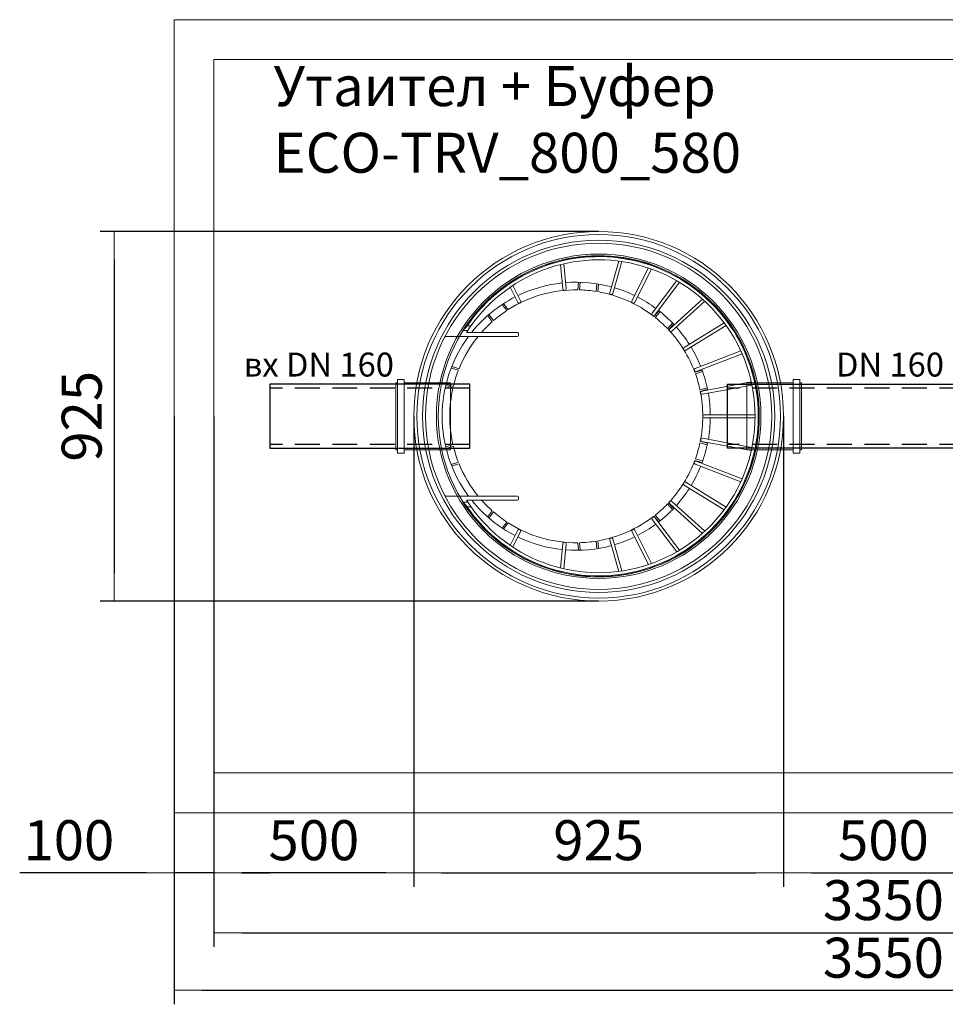
# Model space of a CAD drawing. Units: millimetres. Extents: x 2825 to 10927, y 2881 to 11937.
# Drawn here: x 3353 to 5669, y 2881 to 5345 of the extents above; entities that cross this region are included whole.
import ezdxf

# ---------------------------------------------------------------- set-up
doc = ezdxf.new("R2010")
doc.units = ezdxf.units.MM
doc.linetypes.add('DASHED2', pattern=[0.375, 0.25, -0.125])
for name, color, linetype, lineweight in [('Beton', 253, 'Continuous', 5), ('DIMENSIONS', 240, 'Continuous', 5), ('PIPELIFE', 7, 'Continuous', 5), ('PP', 20, 'Continuous', 5), ('TEXT', 2, 'Continuous', 5)]:
    doc.layers.add(name, color=color, linetype=linetype, lineweight=lineweight)
doc.styles.add('PDF Arial', font='arial.ttf')
doc.styles.add('SEACAD_Arial', font='arial.ttf')
doc.dimstyles.new('ECO', dxfattribs={"dimtxt": 200, "dimasz": 140, "dimexe": 70, "dimexo": 0, "dimgap": 35, "dimtad": 1, "dimdec": 0, "dimrnd": 10, "dimtxsty": 'SEACAD_Arial', "dimblk1": '_SE_FILLED', "dimblk2": '_SE_FILLED', "dimsah": 1, "dimcen": 70, "dimclrt": 2, "dimadec": 0, "dimazin": 0, "dimtfac": 0.5, "dimtdec": 0, "dimtmove": 0, "dimatfit": 3, "dimfxl": 1, "dimarcsym": 0})

# ---------------------------------------------------------------- blocks, each defined once
blk = doc.blocks.new('Cone 800_630-Top view')
for p, q in [((-200, 147.2), (-200, 325.2)), ((200, 147.2), (200, 325.2)), ((-215, 283.7), (-215, 271.2)), ((-210, 147.2), (-210, 274.4)), ((210, 147.2), (210, 274.4)), ((215, 283.7), (215, 271.2)), ((-288.7, 139.3), (-327.5, 158.6)), ((-285.1, 146.4), (-323, 165.3)), ((285.1, 146.4), (323, 165.3)), ((288.7, 139.3), (327.5, 158.6)), ((-207.5, 144.7), (-202.5, 144.7)), ((207.5, 144.7), (202.5, 144.7)), ((-319.4, 25.6), (-381.7, 31.3)), ((-318.7, 33.5), (-379.8, 39.2)), ((318.7, 33.5), (379.8, 39.2)), ((319.4, 25.6), (381.7, 31.3)), ((-309.3, -83.9), (-388.3, -106.3)), ((-307.1, -91.5), (-387.2, -114.3)), ((307.1, -91.5), (387.2, -114.3)), ((309.3, -83.9), (388.3, -106.3)), ((-288.7, -139.3), (-371.2, -180.4)), ((-285.1, -146.4), (-368.6, -188)), ((285.1, -146.4), (368.6, -188)), ((288.7, -139.3), (371.2, -180.4)), ((-258.2, -189.9), (-339.4, -251.3)), ((-253.3, -196.3), (-335.3, -258.2)), ((-264.1, -206.9), (-250, -194.1)), ((264.1, -206.9), (250, -194.1)), ((253.3, -196.3), (335.3, -258.2)), ((258.2, -189.9), (339.4, -251.3)), ((-261.6, -210.1), (-247.5, -197.2)), ((261.6, -210.1), (247.5, -197.2)), ((-218.9, -234.1), (-293.1, -315.6)), ((-212.9, -239.5), (-287.7, -321.5)), ((-233.3, -241.1), (-219.2, -228.3)), ((-230.4, -243.9), (-216.3, -231)), ((212.9, -239.5), (287.7, -321.5)), ((230.4, -243.9), (216.3, -231)), ((218.9, -234.1), (293.1, -315.6)), ((233.3, -241.1), (219.2, -228.3)), ((-172.1, -270.4), (-233.8, -370)), ((172.1, -270.4), (233.8, -370)), ((-165.3, -274.6), (-227.3, -374.8)), ((165.3, -274.6), (227.3, -374.8)), ((-119.5, -297.4), (-163.8, -411.6)), ((-112, -300.3), (-156.4, -414.9)), ((-62.8, -314.3), (-85.9, -438)), ((-55, -315.8), (-78.1, -439.6)), ((55, -315.8), (78.1, -439.6)), ((62.8, -314.3), (85.9, -438)), ((112, -300.3), (156.4, -414.9)), ((119.5, -297.4), (163.8, -411.6)), ((-4, -320.5), (-4, -447.5)), ((4, -320.5), (4, -447.5))]:
    blk.add_line(p, q)
at = {"ltscale": 3}
for p, q in [((-74.9, 307.5), (-80.7, 325.7)), ((-71, 308.4), (-76.8, 326.6)), ((71, 308.4), (76.8, 326.6)), ((74.9, 307.5), (80.7, 325.7)), ((-118.7, 293.4), (-124.4, 311.6)), ((-115, 294.9), (-120.7, 313)), ((115, 294.9), (120.7, 313)), ((118.7, 293.4), (124.4, 311.6)), ((-226.5, 273.1), (-226.5, 263.3)), ((-223.3, 275.3), (-215, 283.7)), ((223.3, 275.3), (215, 283.7)), ((226.5, 273.1), (226.5, 263.3)), ((-239.4, 207.1), (-254.6, 218.5)), ((-236.7, 210.1), (-251.9, 221.6)), ((236.7, 210.1), (251.9, 221.6)), ((239.4, 207.1), (254.6, 218.5)), ((-266.8, 170.2), (-282.1, 181.7)), ((-264.7, 173.6), (-279.9, 185)), ((264.7, 173.6), (279.9, 185)), ((266.8, 170.2), (282.1, 181.7)), ((-335.4, -6), (-316.5, -4.2)), ((-335.4, -10), (-316.4, -8.2)), ((335.4, -10), (316.4, -8.2)), ((335.4, -6), (316.5, -4.2)), ((-331.5, -51.8), (-312.5, -50)), ((-330.8, -55.8), (-311.9, -54)), ((330.8, -55.8), (311.9, -54)), ((331.5, -51.8), (312.5, -50)), ((-110.4, -296.6), (-115.6, -315)), ((-106.6, -298), (-111.8, -316.3)), ((-66.2, -309.5), (-71.4, -327.8)), ((-62.3, -310.3), (-67.5, -328.6)), ((62.3, -310.3), (67.5, -328.6)), ((66.2, -309.5), (71.4, -327.8)), ((106.6, -298), (111.8, -316.3)), ((110.4, -296.6), (115.6, -315))]:
    blk.add_line(p, q, dxfattribs=at)
for radius in [455, 440.7, 433.2]:
    blk.add_circle((0, -56), radius)
for centre, radius, start, end in [((0, 0), 335.5, 90, 126.5929), ((-195, 325.2), 5, 117.0936, 180), ((0, 0), 335.5, 53.4071, 90), ((195, 325.2), 5, 0, 62.9064), ((0, 0), 316.5, 103.6955, 111.3045), ((0, 0), 316.5, 90, 102.9695), ((0, 0), 316.5, 77.0305, 90), ((0, 0), 316.5, 68.6955, 76.3045), ((0, -56), 402, 122.3292, 57.6708), ((0, -56), 399.5, 123.9798, 56.0202), ((0, -56), 391.5, 122.437, 57.563), ((0, 0), 316.5, 112.0305, 129.1919), ((0, 0), 316.5, 50.8081, 67.9695), ((0, 0), 335.5, 128.7506, 152.8463), ((0, 0), 335.5, 27.1537, 51.2494), ((0, 0), 316.5, 131.5686, 138.4107), ((0, 0), 316.5, 41.5893, 48.4314), ((0, 0), 316.5, 139.1367, 146.7456), ((0, 0), 316.5, 33.2544, 40.8633), ((0, 0), 316.5, 147.4717, 180.7636), ((0, 0), 316.5, 359.2364, 32.5283), ((0, 0), 335.5, 154.2125, 174.0228), ((-286.9, 142.8), 4, 243.5294, 63.5294), ((-207.5, 147.2), 2.5, 180, 270), ((-202.5, 147.2), 2.5, 270, 0), ((202.5, 147.2), 2.5, 180, 270), ((207.5, 147.2), 2.5, 270, 0), ((286.9, 142.8), 4, 116.4706, 296.4706), ((0, 0), 335.5, 5.9772, 25.7875), ((0, 0), 335.5, 175.389, 195.1992), ((-319.1, 29.6), 4, 264.3449, 85.0668), ((319.1, 29.6), 4, 94.9332, 275.6551), ((0, 0), 335.5, 344.8008, 4.611), ((0, 0), 316.5, 189.8246, 217.8224), ((0, 0), 316.5, 322.1776, 350.1754), ((0, 0), 335.5, 196.5655, 205.7875), ((-308.2, -87.7), 4, 285.8824, 105.8824), ((0, 0), 335.5, 334.2125, 343.4345), ((308.2, -87.7), 4, 74.1176, 254.1176), ((-286.9, -142.8), 4, 296.4706, 116.4706), ((286.9, -142.8), 4, 63.5294, 243.5294), ((0, 0), 335.5, 207.1537, 216.3757), ((0, 0), 335.5, 323.6243, 332.8463), ((-255.7, -193.1), 4, 307.0588, 127.0588), ((255.7, -193.1), 4, 52.9412, 232.9412), ((0, 0), 335.5, 217.7419, 226.9639), ((0, 0), 335.5, 313.0361, 322.2581), ((-215.9, -236.8), 4, 318.0103, 137.2838), ((0, 0), 316.5, 226.8835, 249.5871), ((0, 0), 316.5, 290.4129, 313.1165), ((215.9, -236.8), 4, 42.7162, 221.9897), ((0, 0), 335.5, 228.3302, 237.5522), ((-168.7, -272.5), 4, 328.2353, 148.2353), ((168.7, -272.5), 4, 31.7647, 211.7647), ((0, 0), 335.5, 302.4478, 311.6698), ((0, 0), 335.5, 238.9184, 248.1404), ((-115.8, -298.9), 4, 338.8235, 158.8235), ((115.8, -298.9), 4, 21.1765, 201.1765), ((0, 0), 335.5, 291.8596, 301.0816), ((0, 0), 335.5, 249.5067, 258.7286), ((-58.9, -315), 4, 349.4118, 169.4118), ((0, 0), 316.5, 258.6482, 270), ((0, -320.5), 4, 0.3587, 179.6413), ((0, 0), 316.5, 270, 281.3518), ((58.9, -315), 4, 10.5882, 190.5882), ((0, 0), 335.5, 281.2714, 290.4933), ((0, 0), 335.5, 260.0949, 269.3169), ((0, 0), 335.5, 270.6831, 279.9051)]:
    blk.add_arc(centre, radius, start, end)
for centre, radius, start, end in [((0, 0), 316.5, 181.4897, 189.0986), ((0, 0), 316.5, 350.9014, 358.5103), ((-1.1, -1), 315.1, 218.5312, 226.1746), ((1.1, -1), 315.1, 313.8254, 321.4688), ((-0.4, -1.4), 315.1, 250.2959, 257.9393), ((0.4, -1.4), 315.1, 282.0607, 289.7041)]:
    blk.add_arc(centre, radius, start, end, dxfattribs=at)
blk = doc.blocks.new('_SE_FILLED')
at = {"color": 0}
blk.add_line((0, 0), (-1, 0), dxfattribs=at)
blk.add_solid([(0, 0), (-1, -0.1665), (-1, 0.1665), (0, 0)], dxfattribs=at)
blk = doc.blocks.new('*D59')
at = {"layer": 'DIMENSIONS', "color": 0, "lineweight": -2, "transparency": 16777216}
for p, q in [((3839.3, 4352.6), (3839.3, 3175.1)), ((4339.2, 4352.6), (4339.2, 3175.1)), ((4269.2, 3210.1), (3909.3, 3210.1))]:
    blk.add_line(p, q, dxfattribs=at)
at = {"layer": 'DIMENSIONS', "color": 0, "lineweight": -2, "transparency": 16777216, "xscale": 70, "yscale": 70, "zscale": 70, "rotation": 180}
blk.add_blockref('_SE_FILLED', (3839.3, 3210.1), dxfattribs=at)
at = {"layer": 'DIMENSIONS', "color": 0, "lineweight": -2, "transparency": 16777216, "xscale": 70, "yscale": 70, "zscale": 70}
blk.add_blockref('_SE_FILLED', (4339.2, 3210.1), dxfattribs=at)
at = {"layer": 'DIMENSIONS', "color": 2, "transparency": 16777216, "insert": (4089.3, 3278.7), "char_height": 100, "attachment_point": 5, "style": 'SEACAD_Arial'}
blk.add_mtext('500', dxfattribs=at)
blk = doc.blocks.new('*D60')
at = {"layer": 'DIMENSIONS', "color": 0, "lineweight": -2, "transparency": 16777216}
for p, q in [((3839.3, 3460.1), (3839.3, 3025.1)), ((7189.5, 3460.1), (7189.5, 3025.1)), ((3909.3, 3060.1), (7119.5, 3060.1))]:
    blk.add_line(p, q, dxfattribs=at)
at = {"layer": 'DIMENSIONS', "color": 0, "lineweight": -2, "transparency": 16777216, "xscale": 70, "yscale": 70, "zscale": 70, "rotation": 180}
blk.add_blockref('_SE_FILLED', (3839.3, 3060.1), dxfattribs=at)
at = {"layer": 'DIMENSIONS', "color": 0, "lineweight": -2, "transparency": 16777216, "xscale": 70, "yscale": 70, "zscale": 70}
blk.add_blockref('_SE_FILLED', (7189.5, 3060.1), dxfattribs=at)
at = {"layer": 'DIMENSIONS', "color": 2, "transparency": 16777216, "insert": (5514.4, 3128.7), "char_height": 100, "attachment_point": 5, "style": 'SEACAD_Arial'}
blk.add_mtext('3350', dxfattribs=at)
blk = doc.blocks.new('*D40')
at = {"layer": 'DIMENSIONS', "color": 0, "lineweight": -2, "transparency": 16777216}
for p, q in [((3739.3, 3460.1), (3739.3, 2881)), ((7289.5, 3460.1), (7289.5, 2881)), ((3809.3, 2916), (7219.5, 2916))]:
    blk.add_line(p, q, dxfattribs=at)
at = {"layer": 'DIMENSIONS', "color": 0, "lineweight": -2, "transparency": 16777216, "xscale": 70, "yscale": 70, "zscale": 70, "rotation": 180}
blk.add_blockref('_SE_FILLED', (3739.3, 2916), dxfattribs=at)
at = {"layer": 'DIMENSIONS', "color": 0, "lineweight": -2, "transparency": 16777216, "xscale": 70, "yscale": 70, "zscale": 70}
blk.add_blockref('_SE_FILLED', (7289.5, 2916), dxfattribs=at)
at = {"layer": 'DIMENSIONS', "color": 2, "transparency": 16777216, "insert": (5514.4, 2984.6), "char_height": 100, "attachment_point": 5, "style": 'SEACAD_Arial'}
blk.add_mtext('3550', dxfattribs=at)
blk = doc.blocks.new('*D61')
at = {"layer": 'DIMENSIONS', "color": 0, "lineweight": -2, "transparency": 16777216}
for p, q in [((4339.2, 4352.6), (4339.2, 3175.1)), ((5264.4, 4352.6), (5264.4, 3175.1)), ((4409.2, 3210.1), (5194.4, 3210.1))]:
    blk.add_line(p, q, dxfattribs=at)
at = {"layer": 'DIMENSIONS', "color": 0, "lineweight": -2, "transparency": 16777216, "xscale": 70, "yscale": 70, "zscale": 70, "rotation": 180}
blk.add_blockref('_SE_FILLED', (4339.2, 3210.1), dxfattribs=at)
at = {"layer": 'DIMENSIONS', "color": 0, "lineweight": -2, "transparency": 16777216, "xscale": 70, "yscale": 70, "zscale": 70}
blk.add_blockref('_SE_FILLED', (5264.4, 3210.1), dxfattribs=at)
at = {"layer": 'DIMENSIONS', "color": 2, "transparency": 16777216, "insert": (4801.8, 3278.7), "char_height": 100, "attachment_point": 5, "style": 'SEACAD_Arial'}
blk.add_mtext('925', dxfattribs=at)
blk = doc.blocks.new('*D62')
at = {"layer": 'DIMENSIONS', "color": 0, "lineweight": -2, "transparency": 16777216}
for p, q in [((5264.4, 4352.6), (5264.4, 3175.1)), ((5764.4, 4352.6), (5764.4, 3175.1)), ((5334.4, 3210.1), (5694.4, 3210.1))]:
    blk.add_line(p, q, dxfattribs=at)
at = {"layer": 'DIMENSIONS', "color": 0, "lineweight": -2, "transparency": 16777216, "xscale": 70, "yscale": 70, "zscale": 70, "rotation": 180}
blk.add_blockref('_SE_FILLED', (5264.4, 3210.1), dxfattribs=at)
at = {"layer": 'DIMENSIONS', "color": 0, "lineweight": -2, "transparency": 16777216, "xscale": 70, "yscale": 70, "zscale": 70}
blk.add_blockref('_SE_FILLED', (5764.4, 3210.1), dxfattribs=at)
at = {"layer": 'DIMENSIONS', "color": 2, "transparency": 16777216, "insert": (5514.4, 3278.7), "char_height": 100, "attachment_point": 5, "style": 'SEACAD_Arial'}
blk.add_mtext('500', dxfattribs=at)
blk = doc.blocks.new('*D65')
at = {"layer": 'DIMENSIONS', "color": 0, "lineweight": -2, "transparency": 16777216}
for p, q in [((3739.3, 4352.6), (3739.3, 3175.1)), ((3839.3, 4352.6), (3839.3, 3175.1)), ((3669.3, 3210.1), (3353.2, 3210.1)), ((3839.3, 3210.1), (3739.3, 3210.1)), ((3909.3, 3210.1), (3979.3, 3210.1))]:
    blk.add_line(p, q, dxfattribs=at)
at = {"layer": 'DIMENSIONS', "color": 0, "lineweight": -2, "transparency": 16777216, "xscale": 70, "yscale": 70, "zscale": 70}
blk.add_blockref('_SE_FILLED', (3739.3, 3210.1), dxfattribs=at)
at = {"layer": 'DIMENSIONS', "color": 0, "lineweight": -2, "transparency": 16777216, "xscale": 70, "yscale": 70, "zscale": 70, "rotation": 180}
blk.add_blockref('_SE_FILLED', (3839.3, 3210.1), dxfattribs=at)
at = {"layer": 'DIMENSIONS', "color": 2, "transparency": 16777216, "insert": (3476.2, 3278.7), "char_height": 100, "attachment_point": 5, "style": 'SEACAD_Arial'}
blk.add_mtext('100', dxfattribs=at)
blk = doc.blocks.new('*D67')
at = {"layer": 'DIMENSIONS', "color": 0, "lineweight": -2, "transparency": 16777216}
for p, q in [((4801.8, 4815.2), (3554.7, 4815.2)), ((3589.7, 4745.2), (3589.7, 3960)), ((4801.8, 3890), (3554.7, 3890))]:
    blk.add_line(p, q, dxfattribs=at)
at = {"layer": 'DIMENSIONS', "color": 0, "lineweight": -2, "transparency": 16777216, "xscale": 70, "yscale": 70, "zscale": 70}
for p, rotation in [((3589.7, 4815.2), 90), ((3589.7, 3890), 270)]:
    blk.add_blockref('_SE_FILLED', p, dxfattribs=dict(at, rotation=rotation))
at = {"layer": 'DIMENSIONS', "color": 2, "transparency": 16777216, "insert": (3521.2, 4352.6), "char_height": 100, "attachment_point": 5, "rotation": 90, "style": 'SEACAD_Arial'}
blk.add_mtext('925', dxfattribs=at)
blk = doc.blocks.new('$M3+U150_Cut_Side')
at = {"layer": 'PP'}
for p, q in [((-137, 83.9), (-137, -83.9)), ((-137, 83.9), (-133, 83.9)), ((-133, 91.9), (-133, -92)), ((-133, 91.9), (-116, 91.9)), ((-116, 91.9), (-116, -92)), ((-116, 83.9), (0, 83.9)), ((0, -83.9), (0, 83.9)), ((-137, -83.9), (-133, -83.9)), ((-133, -92), (-116, -92)), ((-116, -83.9), (0, -83.9))]:
    blk.add_line(p, q, dxfattribs=at)

msp = doc.modelspace()

# ---------------------------------------------------------------- linework, layer by layer
at = {"linetype": 'DASHED2', "ltscale": 250}
for p, q in [((4479.2, 4423.1), (3979.2, 4423.1)), ((5904.4, 4423.1), (5124.4, 4423.1)), ((4479.2, 4282.1), (3979.2, 4282.1)), ((5904.4, 4282.1), (5124.4, 4282.1))]:
    msp.add_line(p, q, dxfattribs=at)
for points in [[(3979.2, 4272.6), (4479.2, 4272.6), (4479.2, 4432.6), (3979.2, 4432.6)], [(5904.4, 4272.6), (5124.4, 4272.6), (5124.4, 4432.6), (5904.4, 4432.6)]]:
    msp.add_lwpolyline(points, close=True)
at = {"layer": 'Beton'}
for points in [[(6284, 5345.1), (7289.5, 5345.1), (7289.5, 3360.1), (3739.3, 3360.1), (3739.3, 5345.1), (6004, 5345.1)], [(6284, 5245.1), (7189.5, 5245.1), (7189.5, 3460.1), (3839.3, 3460.1), (3839.3, 5245.1), (6004, 5245.1)]]:
    msp.add_lwpolyline(points, dxfattribs=at)
at = {"layer": 'PIPELIFE'}
for radius in [406, 401.5]:
    msp.add_circle((4801.8, 4352.6), radius, dxfattribs=at)
at = {"layer": 'PP'}
msp.add_circle((4801.8, 4352.6), 462.6, dxfattribs=at)

# ---------------------------------------------------------------- block references
msp.add_blockref('$M3+U150_Cut_Side', (4431.2, 4352.6))
at = {"xscale": -1}
msp.add_blockref('$M3+U150_Cut_Side', (5172.4, 4352.6), dxfattribs=at)
at = {"layer": 'PP', "rotation": 90}
msp.add_blockref('Cone 800_630-Top view', (4745.8, 4352.6), dxfattribs=at)

# ---------------------------------------------------------------- texts
at = {"layer": 'TEXT', "insert": (3988.6, 5228.8), "char_height": 100, "width": 1341.746, "attachment_point": 1, "style": 'PDF Arial'}
msp.add_mtext('{\\fArial|b0|i0|c204|p34;Утаител }+ {\\fArial|b0|i0|c204|p34;Буфер\\P}ECO-TRV_800_580', dxfattribs=at)
at = {"layer": 'TEXT', "char_height": 60, "attachment_point": 1, "style": 'PDF Arial'}
for s, insert in [('{\\fArial|b0|i0|c204|p34;вх }DN 160', (3913.9, 4512)), ('DN 160', (5395.7, 4512))]:
    msp.add_mtext(s, dxfattribs=dict(at, insert=insert))

# ---------------------------------------------------------------- dimensions: what is measured, and where the dimension line sits
at = {"layer": 'DIMENSIONS'}
dim = msp.add_linear_dim(base=(3589.7, 3890), p1=(4801.8, 4815.2), p2=(4801.8, 3890), angle=90, dimstyle='ECO', override={"dimscale": 0.5, "dimrnd": 5}, dxfattribs=at)
dim.commit()
dim.dimension.update_dxf_attribs({"geometry": '*D67', "text_midpoint": (3521.2, 4352.6)})
for base, p1, p2, picture, middle in [((3739.3, 3210.1), (3839.3, 4352.6), (3739.3, 4352.6), '*D65', (3476.2, 3278.7)), ((3839.3, 3210.1), (4339.2, 4352.6), (3839.3, 4352.6), '*D59', (4089.3, 3278.7)), ((5264.4, 3210.1), (4339.2, 4352.6), (5264.4, 4352.6), '*D61', (4801.8, 3278.7)), ((5764.4, 3210.1), (5264.4, 4352.6), (5764.4, 4352.6), '*D62', (5514.4, 3278.7)), ((7289.5, 2916), (3739.3, 3460.1), (7289.5, 3460.1), '*D40', (5514.4, 2984.6)), ((7189.5, 3060.1), (3839.3, 3460.1), (7189.5, 3460.1), '*D60', (5514.4, 3128.7))]:
    dim = msp.add_linear_dim(base=base, p1=p1, p2=p2, dimstyle='ECO', override={"dimscale": 0.5, "dimrnd": 5}, dxfattribs=at)
    dim.commit()
    dim.dimension.update_dxf_attribs({"geometry": picture, "text_midpoint": middle})

doc.saveas('drawing.dxf')
